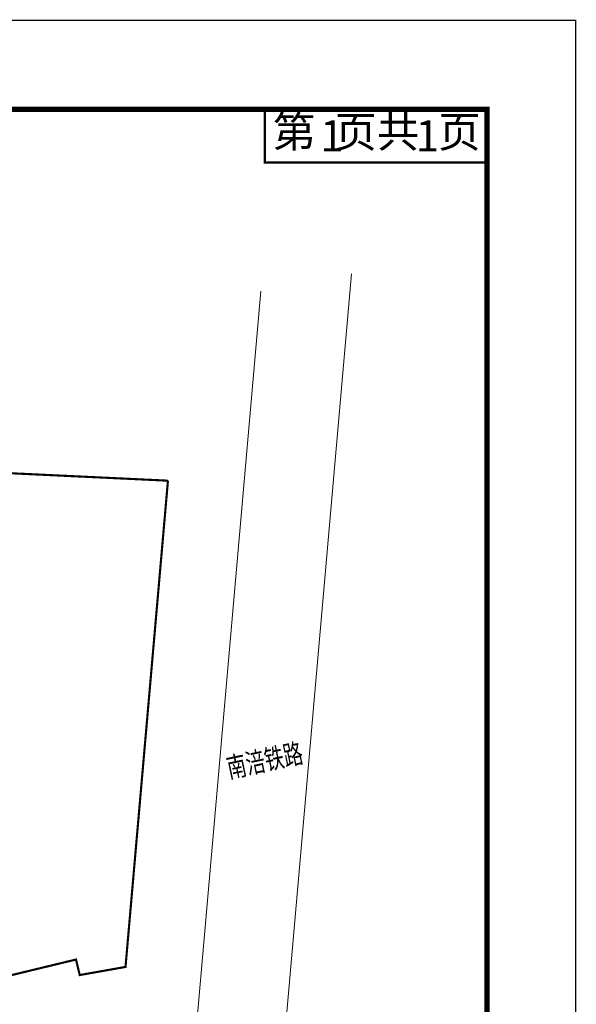
# Model space of a CAD drawing. Units: millimetres. Extents: x 922163 to 1899697872, y -2508506158 to 7170295.
# Drawn here: x 1699630 to 1762313, y 271141 to 381970 of the extents above; entities that cross this region are included whole.
import ezdxf
from ezdxf.enums import TextEntityAlignment as Align

# ---------------------------------------------------------------- set-up
doc = ezdxf.new("R2010")
doc.units = ezdxf.units.MM
doc.header["$LTSCALE"] = 1000
doc.layers.get('0').update_dxf_attribs({"lineweight": 18})
for name, color, linetype, lineweight in [('图框', 7, 'Continuous', 18), ('楼栋编号', 7, 'Continuous', 18), ('结构', 3, 'Continuous', 18)]:
    doc.layers.add(name, color=color, linetype=linetype, lineweight=lineweight)
doc.layers.add('视口、图框外框线', color=8, linetype='Continuous', lineweight=9, plot=False)
doc.styles.add('-宋体', font='txt', dxfattribs={"width": 0.7})
doc.styles.add('fsdb', font='txt')

msp = doc.modelspace()

# ---------------------------------------------------------------- linework, layer by layer
for p, q in [((1441245.26217, 343074.84974), (1706270.76989, 330556.07097)), ((1706270.76989, 330556.07097), (1706270.76989, 330556.07097)), ((1706270.76989, 330556.07097), (1716325.82263, 330081.00545)), ((1716325.82263, 330081.00545), (1711546.78907, 275347.64522)), ((1716325.82263, 330081.00545), (1716325.82263, 330081.00545)), ((1716325.82263, 330081.00545), (1716325.82263, 330081.00545)), ((1705971.59087, 276181.84469), (1658149.30649, 264609.83816)), ((1706392.35349, 274434.54833), (1705971.59087, 276181.84469)), ((1711546.78907, 275347.64522), (1706392.35349, 274434.54833))]:
    msp.add_line(p, q)
for points in [[(1430828.23706, 302543.30606, 239.99998, 239.99998, 0), (1429667.7731, 308517.41258, 239.99998, 239.99998, 0), (1439566.34292, 342670.97974, 239.99998, 239.99998, 0), (1441245.26217, 343074.84974, 239.99998, 239.99998, 0), (1716325.82263, 330081.00545, 239.99998, 239.99998, 0), (1716325.82263, 330081.00548, 239.99998, 239.99998, 0)], [(1716325.82263, 330081.00545, 239.99998, 239.99998, 0), (1711546.78907, 275347.64522, 239.99998, 239.99998, 0), (1706392.35349, 274434.54833, 239.99998, 239.99998, 0), (1705971.59087, 276181.84469, 239.99998, 239.99998, 0), (1658149.30649, 264609.83816, 239.99998, 239.99998, 0), (1655604.30004, 266025.06623, 239.99998, 239.99998, 0), (1652919.69439, 267794.40563, 239.99998, 239.99998, 0), (1646820.13497, 270734.98398, 239.99998, 239.99998, 0), (1421536.48733, 216542.20088, 239.99998, 239.99998, 0), (1407698.92227, 232717.10644, 239.99998, 239.99998, 0), (1422207.46539, 282776.71212, 239.99998, 239.99998, 0), (1426408.93536, 287112.61016, 0, 0, 0)]]:
    msp.add_lwpolyline(points, format="xyseb")
at = {"layer": '图框', "color": 6}
msp.add_lwpolyline([(1752238.40131, 371894.60368, 600, 600, 0), (1752238.40131, 94894.60368, 600, 600, 0), (1367238.40131, 94894.60368, 600, 600, 0), (1367238.40131, 371894.60368, 600, 600, 0)], format="xyseb", close=True, dxfattribs=at)
at = {"layer": '图框', "color": 3}
msp.add_lwpolyline([(1752238.40131, 365894.60368, 250, 250, 0), (1727238.40131, 365894.60368, 250, 250, 0), (1727238.40131, 371894.60368, 250, 250, 0)], format="xyseb", dxfattribs=at)
at = {"layer": '结构', "lineweight": 0}
for points in [[(1728184.10048, 252694.19846), (1736978.13403, 353366.19651)], [(1719093.94867, 263543.79095), (1726768.36117, 351398.63418)]]:
    msp.add_lwpolyline(points, dxfattribs=at)
at = {"layer": '视口、图框外框线'}
msp.add_lwpolyline([(1342238.40131, 381894.60368, 150, 150, 0), (1762238.40131, 381894.60368, 150, 150, 0), (1762238.40131, 84894.60368, 150, 150, 0), (1342238.40131, 84894.60368, 150, 150, 0)], format="xyseb", close=True, dxfattribs=at)

# ---------------------------------------------------------------- texts
at = {"style": 'fsdb'}
for text, p in [('1', (1734794.36209, 368894.60368)), ('', (1745547.01316, 368894.60368))]:
    msp.add_attdef('1', text=text, height=3500, dxfattribs=at).set_placement(p, align=Align.MIDDLE_CENTER)
at = {"layer": '图框', "insert": (1739848.57212, 368894.60368), "char_height": 3500, "width": 44111.7318436, "attachment_point": 5, "style": 'fsdb'}
msp.add_mtext('第  页共  页', dxfattribs=at)
at = {"layer": '楼栋编号', "color": 1, "linetype": 'Continuous', "style": '-宋体', "width": 0.7}
msp.add_text('南涪铁路', height=2265.82255, rotation=11.9404398018, dxfattribs=at).set_placement((1723220.70127, 296589.44775))

doc.saveas('drawing.dxf')
